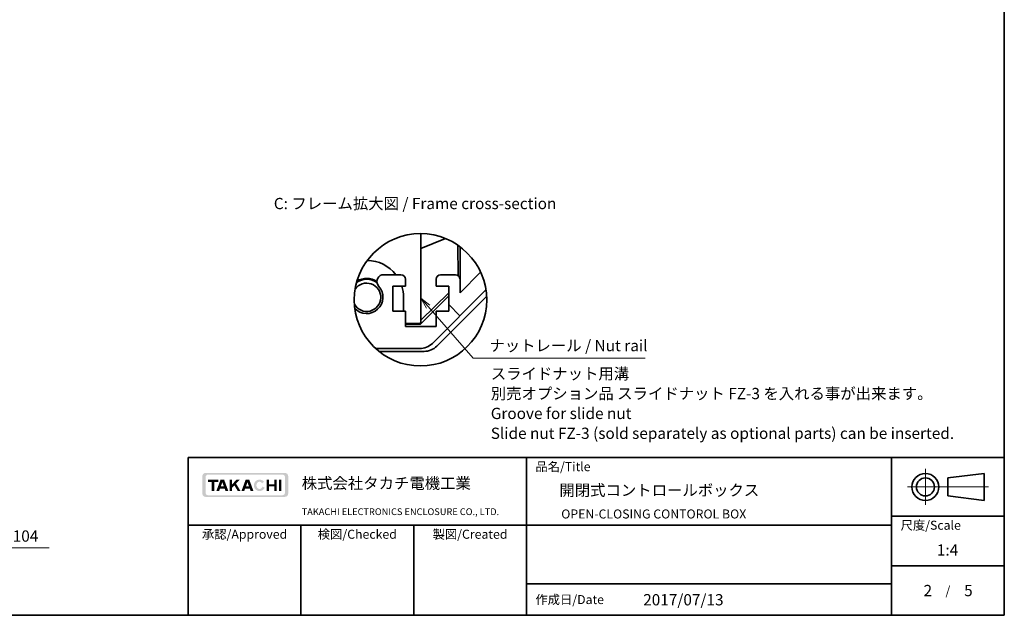
# Model space of a CAD drawing. Units: millimetres. Extents: x 0 to 7078, y -22 to 1264.
# Drawn here: x 2460 to 3334, y 0 to 529 of the extents above; entities that cross this region are included whole.
import ezdxf
from ezdxf.enums import TextEntityAlignment as Align

# ---------------------------------------------------------------- set-up
doc = ezdxf.new("R2010")
doc.units = ezdxf.units.MM
doc.header["$LTSCALE"] = 4.5
doc.linetypes.add('CHAIN', pattern=[0.35429999999999995, 0.2362, -0.0295, 0.0591, -0.0295])
doc.layers.get('Defpoints').update_dxf_attribs({"lineweight": 25})
for name, color, linetype, lineweight in [('Border (ISO)', 7, 'Continuous', 35), ('Detail Boundary (JIS)', 7, 'Continuous', 35), ('Dimension (ISO)', 7, 'Continuous', 18), ('Hatch (ISO)', 1, 'Continuous', 18), ('Symbol (ISO)', 7, 'Continuous', 18), ('Title (ISO)', 7, 'Continuous', 35), ('Visible (ISO)', 7, 'Continuous', 35)]:
    doc.layers.add(name, color=color, linetype=linetype, lineweight=lineweight)
doc.styles.add('Note Text (TK)', font='txt')
doc.styles.add('文字スタイル67', font='arial.ttf')
doc.dimstyles.new('Default - Method 1b (TK)', dxfattribs={"dimscale": 4.5, "dimtxt": 2.5, "dimasz": 2.5, "dimexe": 1, "dimexo": 1.499999999999999, "dimgap": 1, "dimtad": 1, "dimtoh": 1, "dimrnd": 1e-08, "dimdsep": 46, "dimtxsty": 'Note Text (TK)', "dimcen": 0.09, "dimdle": 5, "dimclrd": 100, "dimclre": 100, "dimclrt": 7, "dimadec": 1, "dimazin": 1, "dimtfac": 1, "dimtmove": 0, "dimatfit": 3, "dimfxl": 1, "dimtolj": 1, "dimlwd": -1, "dimlwe": -1, "dimarcsym": 0})

# ---------------------------------------------------------------- blocks, each defined once
blk = doc.blocks.new('図面枠 tk図枠')
at = {"layer": 'Border (ISO)'}
for p in [(405.4999999999997, 289), (14.50000000000001, 8.000000000000009)]:
    blk.add_line(p, (405.4999999999997, 8.000000000000009), dxfattribs=at)
blk = doc.blocks.new('表題欄 tk表題欄')
at = {"layer": 'Hatch (ISO)'}
h = blk.add_hatch(color=256, dxfattribs=at)
edge = h.paths.add_edge_path(flags=0)
edge.add_arc((95.57537688673351, 236.2990653650367), 0.5958259999999997, 269.9999999999897, 360)
edge.add_line((96.17120288673351, 236.2990653650368), (96.1712028867335, 239.7107813650365))
edge.add_arc((95.5753768867335, 239.7107813650366), 0.5958259999999997, 0, 90.0000000000068)
edge.add_line((95.57537688673342, 240.3066073650366), (79.13710888673356, 240.3066073650366))
edge.add_arc((79.13710888673353, 239.7107813650366), 0.5958259999999997, 89.99999999999744, 180)
edge.add_line((78.54128288673351, 239.7107813650365), (78.54128288673331, 236.2990653650368))
edge.add_arc((79.13710888673332, 236.2990653650365), 0.5958259999999997, 180, 270.0000000000231)
edge.add_line((79.13710888673356, 235.7032393650365), (95.57537688673342, 235.7032393650367))
edge = h.paths.add_edge_path()
edge.add_line((77.83935088673356, 239.9556413650365), (77.83935088673356, 236.0542053650368))
edge.add_arc((78.54128288673346, 236.0542053650367), 0.7019319999998936, 180, 270.0000000000087)
edge.add_line((78.54128288673355, 235.3522733650368), (96.17120288673351, 235.3522733650368))
edge.add_arc((96.17120288673351, 236.0542053650367), 0.7019319999998921, 270, 360)
edge.add_line((96.8731348867334, 236.0542053650368), (96.87313488673352, 239.9556413650365))
edge.add_arc((96.1712028867336, 239.9556413650367), 0.7019319999998921, 0, 90.00000000000873)
edge.add_line((96.1712028867335, 240.6575733650367), (78.54128288673355, 240.6575733650366))
edge.add_arc((78.54128288673355, 239.9556413650365), 0.7019319999999984, 90, 180)
for points in [[(79.07181288673355, 239.1476033650369), (79.07181288673355, 238.6578833650367), (79.92066088673353, 238.6578833650367), (79.92066088673353, 236.6581933650368), (80.50832488673353, 236.6581933650368), (80.50832488673353, 238.6578833650367), (81.35717288673355, 238.6578833650367), (81.35717288673355, 239.1476033650369)], [(85.68407849525303, 236.6581933650368), (84.9434673993943, 237.8918698287545), (84.41792288673358, 237.3246628822781), (84.41792288673358, 236.6581933650368), (83.89555488673355, 236.6581933650368), (83.89555488673355, 239.1476033650369), (84.41792288673358, 239.1476033650369), (84.41792288673358, 238.0993979968839), (85.38913556809511, 239.1476033650369), (86.1069649084727, 239.1476033650369), (85.31925422435492, 238.2974470774499), (86.30334488673353, 236.6581933650368)], [(92.0914293961446, 239.1476033650369), (92.0914293961446, 236.6581933650368), (92.60971639614463, 236.6581933650368), (92.60971639614463, 237.6580383650368), (93.76872039614459, 237.6580383650368), (93.76872039614459, 236.6581933650368), (94.28700739614462, 236.6581933650368), (94.28700739614462, 239.1476033650369), (93.76872039614459, 239.1476033650369), (93.76872039614459, 238.1477583650367), (92.60971639614463, 238.1477583650367), (92.60971639614463, 239.1476033650369)], [(94.8420233961447, 239.1476033650369), (94.8420233961447, 236.6581933650368), (95.3643913961447, 236.6581933650368), (95.3643913961447, 239.1476033650369)]]:
    blk.add_hatch(color=256, dxfattribs=at).paths.add_polyline_path(points)
h = blk.add_hatch(color=256, dxfattribs=at)
h.paths.add_polyline_path([(82.59020695886475, 237.7110913650368), (81.95242681460245, 237.7110913650368), (82.27131688673356, 238.5794973650367)], flags=0)
h.paths.add_polyline_path([(82.77903014574996, 237.1968853650368), (81.76360362771717, 237.1968853650368), (81.56578886050404, 236.6581933650368), (80.94907288673355, 236.6581933650368), (81.86321688673355, 239.1476033650369), (82.67941688673353, 239.1476033650369), (83.59356088673351, 236.6581933650368), (82.97684491296302, 236.6581933650368)])
h = blk.add_hatch(color=256, dxfattribs=at)
h.paths.add_polyline_path([(87.52707281460243, 237.7110913650368), (88.16485295886469, 237.7110913650368), (87.84596288673359, 238.5794973650367)], flags=0)
h.paths.add_polyline_path([(87.14043486050403, 236.6581933650368), (87.3382496277172, 237.1968853650368), (88.35367614574989, 237.1968853650368), (88.551490912963, 236.6581933650368), (89.16820688673344, 236.6581933650368), (88.25406288673351, 239.1476033650369), (87.43786288673356, 239.1476033650369), (86.52371888673358, 236.6581933650368)])
h = blk.add_hatch(color=256, dxfattribs=at)
edge = h.paths.add_edge_path()
edge.add_arc((90.52309888673331, 237.9028983650369), 1.273272000000011, 38.55054079078439, 336.5820184016556)
edge.add_line((91.69149139614443, 237.3968543650369), (91.17255542714857, 237.6216113977801))
edge.add_ellipse((90.52309888673351, 237.9028983650369), major_axis=(0, -0.7998759999999119), ratio=0.8673469387756529, start_angle=128.5505407907963, end_angle=426.582018401653, ccw=False)
edge.add_line((91.09381514418376, 238.3576891122095), (91.51887237036831, 238.6964075050431))
at = {"layer": 'Title (ISO)'}
for p, q in [((74.70882392282105, 244.052739026017), (255.7088239228211, 244.052739026017)), ((74.70882392282105, 209.052739026017), (74.70882392282105, 244.052739026017)), ((149.7088239228211, 244.052739026017), (149.7088239228211, 209.052739026017)), ((230.7088239228211, 244.052739026017), (230.7088239228211, 209.052739026017)), ((255.7088239228211, 244.052739026017), (255.7088239228211, 209.052739026017)), ((243.2088239228211, 239.552739026017), (251.2088239228211, 240.5527390260171)), ((251.2088239228211, 234.552739026017), (251.2088239228211, 240.5527390260171)), ((243.2088239228211, 239.552739026017), (243.2088239228211, 235.552739026017)), ((243.2088239228211, 235.552739026017), (251.2088239228211, 234.552739026017)), ((230.7088239228211, 231.052739026017), (255.7088239228211, 231.052739026017)), ((74.70882392282105, 229.052739026017), (230.7088239228211, 229.052739026017)), ((99.70882392282108, 229.052739026017), (99.70882392282108, 209.052739026017)), ((124.708823922821, 229.052739026017), (124.708823922821, 209.052739026017)), ((230.7088239228211, 220.052739026017), (255.7088239228211, 220.052739026017)), ((149.7088239228211, 216.052739026017), (230.7088239228211, 216.052739026017)), ((255.7088239228211, 209.052739026017), (74.70882392282105, 209.052739026017))]:
    blk.add_line(p, q, dxfattribs=at)
at = {"layer": 'Title (ISO)', "color": 4, "linetype": 'CHAIN', "lineweight": 18, "ltscale": 8.889559745788574}
blk.add_line((238.2088239228211, 241.552739026017), (238.2088239228211, 233.552739026017), dxfattribs=at)
at = {"layer": 'Title (ISO)', "color": 4, "linetype": 'CHAIN', "lineweight": 18, "ltscale": 20.00163269042969}
blk.add_line((252.2088239228211, 237.552739026017), (234.2088239228211, 237.552739026017), dxfattribs=at)
at = {"layer": 'Title (ISO)'}
for radius in [3, 2]:
    blk.add_circle((238.2088239228211, 237.552739026017), radius, dxfattribs=at)
at = {"layer": 'Title (ISO)', "color": 1, "char_height": 2.000000029802321, "line_spacing_factor": 1.5, "style": 'Note Text (TK)'}
for s, insert, width, attachment_point in [('\\fＭＳ Ｐゴシック|b0|i0;品名/Title', (151.708823922821, 242.052739026017), 13.06432723999025, 4), ('\\fＭＳ Ｐゴシック|b0|i0;尺度/Scale', (232.7088239228211, 229.052739026017), 14.33918118476867, 4), ('\\fＭＳ Ｐゴシック|b0|i0;承認/Approved', (87.20882392282108, 227.052739026017), 19.32163715362549, 5), ('\\fＭＳ Ｐゴシック|b0|i0;検図/Checked', (112.208823922821, 227.052739026017), 18.32748532295227, 5), ('\\fＭＳ Ｐゴシック|b0|i0;製図/Created', (137.2088239228211, 227.052739026017), 17.47368454933166, 5), ('\\fＭＳ Ｐゴシック|b0|i0;作成日/Date', (151.708823922821, 212.552739026017), 16.39766097068788, 4)]:
    blk.add_mtext(s, dxfattribs=dict(at, insert=insert, width=width, attachment_point=attachment_point))
at = {"layer": 'Title (ISO)', "color": 7, "line_spacing_factor": 1.5, "style": 'Note Text (TK)'}
for s, insert, char_height, attachment_point in [('株式会社タカチ電機工業', (99.87313488673342, 238.052739026017), 2.5, 4), ('\\fＭＳ Ｐゴシック|b0|i0;/', (243.2088239228211, 214.552739026017), 2.000000029802321, 5)]:
    blk.add_mtext(s, dxfattribs=dict(at, insert=insert, char_height=char_height, attachment_point=attachment_point))
at = {"layer": 'Title (ISO)', "color": 7, "insert": (99.87313488673342, 232.052739026017), "char_height": 1.49859994649887, "width": 48.16879749298095, "attachment_point": 4, "line_spacing_factor": 1.5, "style": 'Note Text (TK)'}
blk.add_mtext('\\fArial|b0|i0;TAKACHI ELECTRONICS ENCLOSURE CO., LTD.', dxfattribs=at)
at = {"layer": 'Title (ISO)', "color": 7}
for tag, p, height, style in [('<品名>_001', (157.027005730843, 235.5754662581048), 2.5, 'Note Text (TK)'), ('<Title>_001', (157.4387011349265, 230.5513747487906), 2.000000029802321, '文字スタイル67'), ('作成日_001', (175.6179145609817, 211.2601253517655), 2.5, 'Note Text (TK)'), ('<ページ_No.>_001', (238.0980284456275, 213.302739026017), 2.5, 'Note Text (TK)'), ('<総ページ数>_001', (246.7997329866371, 213.302739026017), 2.5, 'Note Text (TK)')]:
    blk.add_attdef(tag, p, '', height=height, dxfattribs=dict(at, style=style))
at = {"layer": 'Title (ISO)', "color": 7, "style": 'Note Text (TK)'}
for tag, p in [('<尺度>', (243.2088239228211, 223.5527390260171)), ('<承認>', (87.20882392282108, 217.052739026017))]:
    blk.add_attdef(tag, text='', height=2.5, dxfattribs=at).set_placement(p, align=Align.MIDDLE_CENTER)
blk = doc.blocks.new('2dTransSymbol1')
at = {"layer": 'Detail Boundary (JIS)'}
blk.add_circle((276.0061131280622, 78.03977588976322), 14.68806607807756, dxfattribs=at)
blk = doc.blocks.new('引出線注記1')
at = {"layer": 'Symbol (ISO)', "color": 100}
for p, q in [((277.7189162642426, 76.54091816291574), (276.0792557961153, 78.42811543645675)), ((278.0963557189508, 76.8688502565412), (276.0792557961153, 78.42811543645675)), ((276.0792557961153, 78.42811543645675), (277.3414768095344, 76.2129860692903)), ((277.7189162642426, 76.54091816291574), (287.6954424938248, 65.05825241237712)), ((287.6954424938248, 65.05825241237712), (291.0888478129795, 65.05825241237712)), ((291.0888478129795, 65.05825241237712), (325.8549305766513, 65.05825241237712))]:
    blk.add_line(p, q, dxfattribs=at)
at = {"layer": 'Symbol (ISO)', "color": 7, "insert": (291.2968483454609, 65.84297463252973), "char_height": 2.5, "attachment_point": 7, "style": 'Note Text (TK)'}
blk.add_mtext('ナットレール / Nut rail', dxfattribs=at)
blk = doc.blocks.new('*D141')
at = {"layer": 'Defpoints', "color": 0}
for p in [(2196.294778818719, 85.34057038616992), (2300.294778818719, 85.25329506152895), (2300.294778818719, 59.79189292777732)]:
    blk.add_point(p, dxfattribs=at)
at = {"layer": 'Dimension (ISO)', "color": 100}
for p, q in [((2196.294778818719, 78.59057038616992), (2196.294778818719, 55.29189292777732)), ((2300.294778818719, 78.50329506152895), (2300.294778818719, 55.29189292777732)), ((2206.294778818719, 59.79189292777732), (2290.294778818719, 59.79189292777732)), ((2300.294778818719, 59.79189292777732), (2486.241511773265, 59.79189292777732))]:
    blk.add_line(p, q, dxfattribs=at)
for points in [[(2206.294778818719, 61.45855959444398), (2206.294778818719, 58.12522626111065), (2196.294778818719, 59.79189292777732)], [(2290.294778818719, 61.45855959444398), (2290.294778818719, 58.12522626111065), (2300.294778818719, 59.79189292777732)]]:
    blk.add_solid(points, dxfattribs=at)
at = {"layer": 'Dimension (ISO)', "color": 7, "insert": (2325.82105722781, 70.3828020186864), "char_height": 10, "attachment_point": 4, "style": 'Note Text (TK)'}
blk.add_mtext('\\A1;有効寸法 / MAX dim. 104', dxfattribs=at)

msp = doc.modelspace()

# ---------------------------------------------------------------- hatches: boundary and pattern name
at = {"layer": 'Hatch (ISO)'}
h = msp.add_hatch(dxfattribs=at)
h.set_pattern_fill('ANSI31', color=256, scale=812.8, angle=90.00021045915001, style=0)
h.set_pattern_definition([(135.0002104591499, (1711.500001163041, -31.9999989857879), (-71.84178507748732, -71.8423128586498), [])])
edge = h.paths.add_edge_path()
edge.add_ellipse((2815.524453675288, 280.1591045732641), major_axis=(53.40139711331359, 24.49733349101423), ratio=1, start_angle=343.9892364333752, end_angle=360)
edge.add_line((2868.925850788603, 304.6564380642784), (2850.617024347505, 286.3476116231803))
edge.add_line((2850.617024347505, 286.3476116231803), (2850.617024347505, 298.3829363250081))
edge.add_ellipse((2846.617024347505, 298.3829363250078), major_axis=(3.999999999999984, -2.21e-14), ratio=1, start_angle=4.3878e-12, end_angle=90.00000000000023)
edge.add_line((2846.617024347505, 302.3829363250079), (2833.417024347504, 302.3829363250079))
edge.add_ellipse((2833.417024347504, 298.3829363250078), major_axis=(4.3e-15, 4.000000000000021), ratio=1, start_angle=6.22e-14, end_angle=89.99999999999976)
edge.add_line((2829.417024347504, 298.3829363250078), (2829.417024347504, 292.3829363250078))
edge.add_line((2829.417024347504, 292.3829363250078), (2840.617024347503, 292.3829363250078))
edge.add_line((2840.617024347503, 292.3829363250078), (2840.617024347503, 269.9829363250078))
edge.add_line((2840.617024347503, 269.9829363250078), (2829.417024347504, 269.982936325008))
edge.add_line((2829.417024347504, 269.982936325008), (2829.417024347504, 256.3829363250079))
edge.add_line((2829.417024347504, 256.3829363250079), (2802.217024347505, 256.3829363250079))
edge.add_line((2802.217024347505, 256.3829363250079), (2802.217024347505, 269.982936325008))
edge.add_line((2802.217024347505, 269.982936325008), (2791.017024347504, 269.982936325008))
edge.add_line((2791.017024347504, 269.982936325008), (2791.017024347504, 292.3829363250082))
edge.add_line((2791.017024347504, 292.3829363250082), (2802.217024347505, 292.3829363250078))
edge.add_line((2802.217024347505, 292.3829363250078), (2802.217024347505, 298.3829363250078))
edge.add_ellipse((2798.217024347505, 298.3829363250078), major_axis=(3.999999999999984, 1.34e-14), ratio=1, start_angle=0, end_angle=89.99999999999976)
edge.add_line((2798.217024347505, 302.3829363250079), (2781.198472952541, 302.3829363250079))
edge.add_ellipse((2783.255040433207, 296.3223645535109), major_axis=(-2.056567480666013, 6.060571771497142), ratio=1, start_angle=6.107e-13, end_angle=113.3358856282133)
edge.add_ellipse((2767.817024347503, 282.3829363250078), major_axis=(10.68785729010195, 9.650373388963477), ratio=1, start_angle=180.7836183540459, end_angle=360.00000000000074, ccw=False)
edge.add_ellipse((2815.52445367529, 280.1591045732647), major_axis=(-39.62747266635215, -43.37616824825674), ratio=1, start_angle=319.8188035912937, end_angle=360)
edge.add_line((2775.896981008938, 236.782936325008), (2814.789607349535, 236.7829363250078))
edge.add_ellipse((2814.789607349535, 252.7829363250078), major_axis=(-1.74e-14, -15.99999999999993), ratio=1, start_angle=6.22e-14, end_angle=45.00000000000014)
edge.add_line((2826.10331584852, 241.4692278260231), (2873.611209032624, 288.9771210101281))

# ---------------------------------------------------------------- linework, layer by layer
at = {"layer": 'Visible (ISO)'}
for p, q in [((2815.817024347503, 338.9106404189375), (2815.817024347503, 260.416177790827)), ((2837.769199828596, 334.5374075110963), (2815.817024347503, 325.601850565794)), ((2848.614234902512, 328.7069669377209), (2849.088646482758, 301.5279457082247)), ((2850.611114019399, 327.2839900131331), (2850.611114019399, 298.600301669215)), ((2798.217024347502, 302.3829363250073), (2781.198472952539, 302.3829363250073)), ((2802.217024347502, 292.3829363250074), (2802.217024347502, 298.3829363250075)), ((2829.417024347502, 298.3829363250072), (2829.417024347502, 292.3829363250074)), ((2846.617024347502, 302.3829363250072), (2833.417024347502, 302.3829363250073)), ((2868.9258507886, 304.656438064278), (2850.617024347502, 286.3476116231803)), ((2850.617024347502, 286.34761162318), (2850.617024347502, 298.3829363250072)), ((2791.017024347502, 269.9829363250076), (2791.017024347502, 292.3829363250074)), ((2791.017024347502, 292.3829363250074), (2802.217024347502, 292.3829363250074)), ((2826.103315848517, 241.4692278260226), (2873.611209032624, 288.9771210101276)), ((2829.417024347502, 292.3829363250074), (2840.617024347502, 292.3829363250074)), ((2840.617024347502, 292.3829363250074), (2840.617024347502, 269.9829363250075)), ((2800.617024347502, 282.382936325008), (2800.617024347502, 269.9829363250081)), ((2840.617024347503, 283.5404915577195), (2815.459469114792, 258.3829363250079)), ((2840.617024347503, 286.4808956287692), (2815.817024347503, 262.0430274682978)), ((2874.199442950869, 283.1714450809449), (2830.092560543868, 239.0645626739434)), ((2802.217024347502, 269.9829363250076), (2791.017024347502, 269.9829363250076)), ((2802.217024347502, 256.3829363250075), (2802.217024347502, 269.9829363250076)), ((2840.617024347502, 269.9829363250075), (2829.417024347502, 269.9829363250075)), ((2829.417024347502, 269.9829363250075), (2829.417024347502, 256.3829363250075)), ((2802.217024347505, 259.2207794415624), (2814.621625998237, 259.2207794415624)), ((2815.459469114792, 258.3829363250079), (2802.217024347505, 258.3829363250079)), ((2829.417024347502, 256.3829363250075), (2802.217024347502, 256.3829363250075)), ((2814.621625998237, 259.2207794415624), (2815.817024347503, 260.416177790827)), ((2815.459469114792, 258.3829363250079), (2814.621625998237, 259.2207794415624)), ((2775.896981008937, 236.7829363250075), (2814.789607349532, 236.7829363250075)), ((2818.780279643354, 234.3792804519542), (2778.700055985098, 234.3792804519542))]:
    msp.add_line(p, q, dxfattribs=at)
for centre, radius, start, end in [((2767.817024347503, 282.3829363250078), 32.80000000000021, 37.57186931969766, 89.06956749155368), ((2767.817024347503, 282.3829363250078), 16, 55.40515451661502, 124.1030296846751), ((2767.817024347503, 282.382936325008), 16.80000000000002, 57.43867244142112, 120.9573560740038), ((2783.255040433205, 296.3223645535105), 6.400000000000047, 108.7439012323887, 222.0797868606075), ((2798.217024347502, 298.3829363250076), 3.999999999999971, 0, 90), ((2833.417024347502, 298.3829363250076), 4.000000000000006, 90, 180), ((2846.617024347502, 298.3829363250076), 3.999999999999971, 0, 90), ((2767.817024347503, 282.3829363250078), 12.56468000000003, 209.7591650790681, 144.9031334437375), ((2767.817024347503, 282.3829363250077), 14.39999999999995, 222.8634052146497, 42.07978686060754), ((2767.817024347503, 282.382936325008), 32.79999999999989, 0, 17.75082718194096), ((2814.789607349532, 252.7829363250077), 15.99999999999987, 270, 314.9999999999957)]:
    msp.add_arc(centre, radius, start, end, dxfattribs=at)
msp.add_ellipse((2818.775405517154, 250.3817177006566), major_axis=(11.31715502671349, -11.31715502671309), ratio=0.9996954598818873, start_param=5.497939437029696, end_param=6.283185307179573, dxfattribs=at)

# ---------------------------------------------------------------- block references
at = {"xscale": 4, "yscale": 4, "zscale": 4}
for name in ['図面枠 tk図枠', '2dTransSymbol1']:
    msp.add_blockref(name, (1711.500001163041, -31.9999989857879), dxfattribs=at)
ref = msp.add_blockref('表題欄 tk表題欄', (2310.664705471757, -836.2109550898559), dxfattribs=dict(xscale=4, yscale=4, zscale=4))
ref.add_attrib('<品名>_001', '開閉式コントロールボックス', (2938.772728395129, 106.0909099425631), dxfattribs={"layer": 'Title (ISO)', "color": 7, "height": 10, "style": 'Note Text (TK)'})
ref.add_attrib('<尺度>_001', '1:4', (3273.670455431639, 53.00000101421225), dxfattribs={"layer": 'Title (ISO)', "color": 7, "height": 10, "style": 'Note Text (TK)'})
ref.add_attrib('作成日_001', '2017/07/13', (3013.136363715684, 8.829546317206058), dxfattribs={"layer": 'Title (ISO)', "color": 7, "height": 10, "style": 'Note Text (TK)'})
ref.add_attrib('<Title>_001', 'OPEN-CLOSING CONTOROL BOX', (2940.419510011463, 85.99454390530636), dxfattribs={"layer": 'Title (ISO)', "color": 7, "height": 8.00000011920929, "style": '文字スタイル67'})
ref.add_attrib('<ページ_No.>_001', '2', (3261.863637418306, 17.00000101421216), dxfattribs={"layer": 'Title (ISO)', "color": 7, "height": 10, "style": 'Note Text (TK)'})
ref.add_attrib('<総ページ数>_001', '5', (3297.863637418306, 17.00000101421216), dxfattribs={"layer": 'Title (ISO)', "color": 7, "height": 10, "style": 'Note Text (TK)'})
at = {"layer": 'Symbol (ISO)', "xscale": 4, "yscale": 4, "zscale": 4}
msp.add_blockref('引出線注記1', (1711.500001163041, -31.9999989857879), dxfattribs=at)

# ---------------------------------------------------------------- texts
at = {"layer": 'Symbol (ISO)', "color": 7, "insert": (2685.434502564657, 357.533529507293), "char_height": 10, "attachment_point": 7, "style": 'Note Text (TK)'}
msp.add_mtext('C: フレーム拡大図 / Frame cross-section', dxfattribs=at)
at = {"layer": 'Symbol (ISO)', "color": 7, "insert": (2877.902043965196, 186.8114887596746), "char_height": 10, "width": 411.5789413452148, "attachment_point": 4, "line_spacing_factor": 1.058181762695312, "style": 'Note Text (TK)'}
msp.add_mtext('{スライドナット用溝\\P別売オプション品 スライドナット FZ-3 を入れる事が出来ます。\\PGroove for slide nut\\PSlide nut FZ-3 (sold separately as optional parts) can be inserted.}', dxfattribs=at)

# ---------------------------------------------------------------- dimensions: what is measured, and where the dimension line sits
at = {"layer": 'Dimension (ISO)', "color": 100}
dim = msp.add_linear_dim(base=(2300.294778818719, 59.79189292777732), p1=(2196.294778818719, 85.34057038616992), p2=(2300.294778818719, 85.25329506152895), angle=180, text='有効寸法 / MAX dim. <>', dimstyle='Default - Method 1b (TK)', override={"dimscale": 0, "dimtxt": 10, "dimasz": 10, "dimexe": 4.5, "dimexo": 6.749999999999999, "dimgap": 4, "dimtoh": 0, "dimdec": 2, "dimcen": 0.4050000000000001, "dimtp": 0, "dimtm": 0, "dimtdec": 2, "dimtix": 0, "dimtofl": 0, "dimtmove": 0, "dimatfit": 2}, dxfattribs=at)
dim.commit()
dim.dimension.update_dxf_attribs({"geometry": '*D141', "text_midpoint": (2404.031284500538, 59.79189292777732), "dimtype": 160})

doc.saveas('drawing.dxf')
